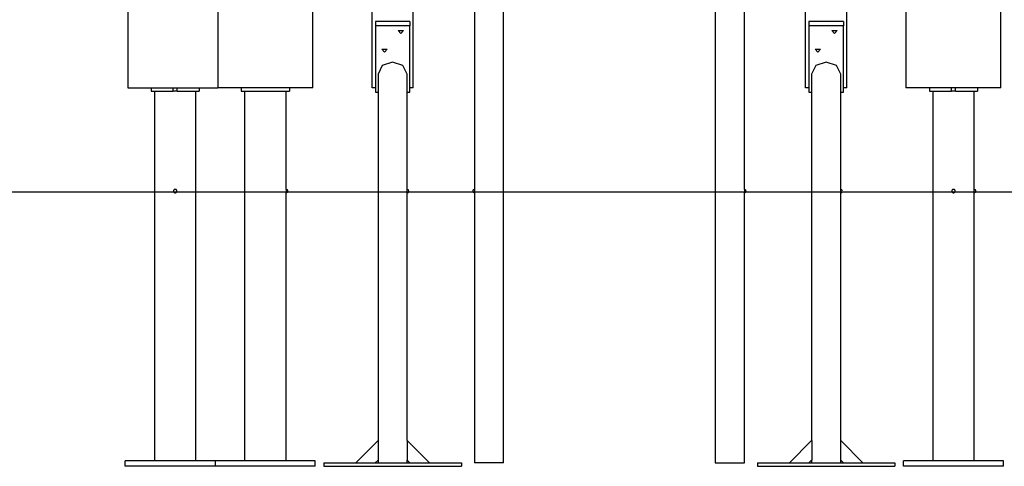
# Model space of a CAD drawing. Units: inches. Extents: x 204 to 390, y 93 to 326.
# Drawn here: x 228 to 242, y 247 to 253 of the extents above; entities that cross this region are included whole.
import ezdxf

# ---------------------------------------------------------------- set-up
doc = ezdxf.new("R2010")
doc.units = ezdxf.units.IN
doc.header["$MEASUREMENT"] = 0
doc.layers.add('Ebene 1', color=7, linetype='Continuous')

# ---------------------------------------------------------------- blocks, each defined once
blk = doc.blocks.new('block 2')
at = {"layer": 'Ebene 1', "color": 179, "lineweight": 25, "true_color": 0x1a171b}
for points in [[(230.775, 306.57), (230.775, 252.409)], [(242.155, 252.409), (242.155, 272.989)], [(232.155, 252.409), (232.155, 271.06)], [(240.775, 271.06), (240.775, 252.409)], [(233.015, 252.409), (233.015, 264.26)], [(233.615, 252.409), (233.615, 264.26)], [(239.315, 252.409), (239.315, 264.26)], [(239.915, 252.409), (239.915, 264.26)], [(229.465, 257.962), (229.465, 252.409)], [(234.503, 253.909), (234.503, 253.461), (234.503, 253.013), (234.503, 252.634), (234.503, 252.254), (234.503, 251.943), (234.503, 251.631), (234.503, 251.389), (234.503, 251.147), (234.503, 251.041), (234.503, 250.934)], [(234.927, 246.96), (234.927, 247.408), (234.927, 247.856), (234.927, 248.236), (234.927, 248.616), (234.927, 248.926), (234.927, 249.237), (234.927, 249.48), (234.927, 249.722), (234.927, 249.913), (234.927, 250.104), (234.927, 250.347), (234.927, 250.59), (234.927, 250.901), (234.927, 251.213), (234.927, 251.593), (234.927, 251.974), (234.927, 252.424), (234.927, 252.873), (234.927, 253.391), (234.927, 253.909)], [(238.003, 253.909), (238.003, 253.461), (238.003, 253.013), (238.003, 252.634), (238.003, 252.254), (238.003, 251.943), (238.003, 251.631), (238.003, 251.389), (238.003, 251.147), (238.003, 250.956), (238.003, 250.765), (238.003, 250.451), (238.003, 250.136), (238.003, 249.715), (238.003, 249.293), (238.003, 248.763), (238.003, 248.234), (238.003, 247.597), (238.003, 246.96)], [(238.427, 250.934), (238.427, 251.074), (238.427, 251.213), (238.427, 251.593), (238.427, 251.974), (238.427, 252.424), (238.427, 252.873), (238.427, 253.391), (238.427, 253.909)], [(233.065, 253.372), (233.065, 253.311)], [(233.565, 253.372), (233.065, 253.372)], [(233.565, 253.311), (233.065, 253.311)], [(233.065, 253.311), (233.065, 252.346)], [(233.565, 253.372), (233.565, 253.311)], [(233.565, 252.346), (233.565, 253.311)], [(239.365, 253.372), (239.365, 253.311)], [(239.865, 253.372), (239.365, 253.372)], [(239.865, 253.311), (239.365, 253.311)], [(239.365, 253.311), (239.365, 252.346)], [(239.865, 253.372), (239.865, 253.311)], [(239.865, 252.346), (239.865, 253.311)], [(233.435, 253.198), (233.396, 253.242), (233.474, 253.242), (233.435, 253.198), (233.435, 253.198)], [(239.735, 253.198), (239.696, 253.242), (239.774, 253.242), (239.735, 253.198), (239.735, 253.198)], [(233.195, 252.928), (233.156, 252.971), (233.234, 252.971), (233.195, 252.928), (233.195, 252.928)], [(239.495, 252.928), (239.456, 252.971), (239.534, 252.971), (239.495, 252.928), (239.495, 252.928)], [(233.527, 252.606), (233.465, 252.732), (233.315, 252.784), (233.165, 252.732), (233.103, 252.606)], [(239.827, 252.606), (239.765, 252.732), (239.615, 252.784), (239.465, 252.732), (239.403, 252.606)], [(233.103, 252.606), (233.103, 247.281)], [(233.527, 250.933), (233.527, 252.606)], [(239.403, 252.606), (239.403, 247.281)], [(239.827, 250.933), (239.827, 252.606)], [(229.465, 252.409), (229.667, 252.409), (230.155, 252.409)], [(229.805, 252.409), (229.805, 252.36)], [(230.125, 252.36), (230.125, 252.409)], [(230.155, 252.409), (230.521, 252.409), (230.775, 252.409)], [(230.185, 252.36), (230.185, 252.409)], [(230.505, 252.409), (230.505, 252.36)], [(232.155, 252.409), (232.024, 252.409), (231.679, 252.409), (231.252, 252.409), (230.907, 252.409), (230.775, 252.409)], [(231.115, 252.409), (231.115, 252.36)], [(231.815, 252.409), (231.815, 252.36)], [(233.065, 252.409), (233.015, 252.409)], [(233.615, 252.409), (233.565, 252.409)], [(239.365, 252.409), (239.315, 252.409)], [(239.915, 252.409), (239.865, 252.409)], [(241.465, 252.409), (240.978, 252.409), (240.775, 252.409)], [(241.115, 252.409), (241.115, 252.36)], [(241.435, 252.36), (241.435, 252.409)], [(242.155, 252.409), (241.953, 252.409), (241.465, 252.409)], [(241.495, 252.36), (241.495, 252.409)], [(241.815, 252.409), (241.815, 252.36)], [(229.805, 252.36), (230.125, 252.36)], [(229.854, 252.36), (229.854, 246.99)], [(230.185, 252.36), (230.155, 252.36), (230.125, 252.36)], [(230.185, 252.36), (230.505, 252.36)], [(230.457, 246.99), (230.457, 252.36)], [(231.115, 252.36), (231.815, 252.36)], [(231.164, 252.36), (231.164, 246.99)], [(231.767, 250.934), (231.767, 252.36)], [(233.065, 252.346), (233.103, 252.346)], [(233.527, 252.346), (233.565, 252.346)], [(239.365, 252.346), (239.403, 252.346)], [(239.827, 252.346), (239.865, 252.346)], [(241.115, 252.36), (241.435, 252.36)], [(241.164, 252.36), (241.164, 246.99)], [(241.495, 252.36), (241.465, 252.36), (241.435, 252.36)], [(241.495, 252.36), (241.815, 252.36)], [(241.767, 246.99), (241.767, 252.36)], [(229.714, 250.895), (227.123, 250.895)], [(231.786, 250.895), (229.714, 250.895)], [(230.13, 250.91), (230.131, 250.907), (230.131, 250.905), (230.131, 250.903), (230.131, 250.902), (230.132, 250.901), (230.132, 250.9), (230.133, 250.898), (230.134, 250.896), (230.135, 250.895), (230.136, 250.894), (230.137, 250.893), (230.138, 250.892), (230.139, 250.89), (230.142, 250.889), (230.143, 250.888), (230.144, 250.888), (230.145, 250.887), (230.146, 250.886), (230.147, 250.886), (230.148, 250.886), (230.149, 250.885), (230.149, 250.885), (230.15, 250.885), (230.15, 250.885), (230.153, 250.885), (230.155, 250.885), (230.156, 250.885), (230.158, 250.885), (230.159, 250.885), (230.16, 250.885), (230.163, 250.886), (230.165, 250.886), (230.166, 250.887), (230.167, 250.888), (230.168, 250.888), (230.169, 250.889), (230.171, 250.89), (230.173, 250.892), (230.175, 250.894), (230.176, 250.896), (230.177, 250.897), (230.177, 250.898), (230.178, 250.899), (230.178, 250.9), (230.179, 250.902), (230.18, 250.905), (230.18, 250.906), (230.18, 250.907), (230.18, 250.908), (230.18, 250.91), (230.18, 250.912), (230.18, 250.914), (230.18, 250.916), (230.179, 250.917), (230.179, 250.918), (230.178, 250.919), (230.178, 250.92), (230.177, 250.921), (230.177, 250.922), (230.177, 250.922), (230.176, 250.923), (230.176, 250.923), (230.175, 250.925), (230.173, 250.927), (230.172, 250.928), (230.171, 250.929), (230.17, 250.929), (230.169, 250.93), (230.167, 250.932), (230.165, 250.933), (230.164, 250.933), (230.163, 250.933), (230.161, 250.934), (230.16, 250.934), (230.158, 250.934), (230.155, 250.934), (230.154, 250.934), (230.153, 250.934), (230.152, 250.934), (230.15, 250.934), (230.149, 250.934), (230.148, 250.933), (230.147, 250.933), (230.146, 250.933), (230.144, 250.932), (230.142, 250.931), (230.14, 250.929), (230.139, 250.929), (230.138, 250.928), (230.138, 250.927), (230.136, 250.926), (230.134, 250.923), (230.134, 250.922), (230.133, 250.921), (230.133, 250.92), (230.132, 250.919), (230.132, 250.918), (230.131, 250.917), (230.131, 250.916), (230.131, 250.914), (230.131, 250.912), (230.13, 250.91), (230.13, 250.91)], [(231.767, 250.934), (231.767, 250.934), (231.767, 250.933), (231.766, 250.931), (231.766, 250.929), (231.766, 250.926), (231.766, 250.923), (231.766, 250.919), (231.766, 250.915), (231.766, 250.912), (231.766, 250.91)], [(231.766, 250.91), (231.766, 250.906), (231.766, 250.901), (231.766, 250.897), (231.766, 250.894), (231.766, 250.891), (231.766, 250.888), (231.767, 250.886), (231.767, 250.885), (231.767, 250.885)], [(231.767, 246.99), (231.767, 250.885)], [(240.074, 250.895), (231.786, 250.895)], [(233.527, 250.883), (233.527, 250.884), (233.527, 250.885), (233.527, 250.887), (233.526, 250.89), (233.526, 250.893), (233.526, 250.897), (233.526, 250.901), (233.526, 250.905), (233.526, 250.909), (233.526, 250.913), (233.526, 250.917), (233.526, 250.921), (233.526, 250.924), (233.527, 250.927), (233.527, 250.929), (233.527, 250.931), (233.527, 250.933)], [(233.527, 247.281), (233.527, 250.883)], [(234.503, 250.934), (234.503, 250.934), (234.503, 250.934), (234.503, 250.933), (234.504, 250.933), (234.504, 250.933), (234.504, 250.931), (234.504, 250.93), (234.504, 250.929), (234.504, 250.929), (234.504, 250.928), (234.504, 250.927), (234.504, 250.925), (234.504, 250.923), (234.504, 250.922), (234.504, 250.921), (234.505, 250.92), (234.505, 250.919), (234.505, 250.916), (234.505, 250.914), (234.505, 250.912), (234.505, 250.909), (234.505, 250.908), (234.505, 250.907), (234.505, 250.906), (234.505, 250.904), (234.505, 250.902), (234.505, 250.9), (234.504, 250.898), (234.504, 250.897), (234.504, 250.896), (234.504, 250.895), (234.504, 250.894), (234.504, 250.892), (234.504, 250.891), (234.504, 250.891), (234.504, 250.89), (234.504, 250.89), (234.504, 250.889), (234.504, 250.889), (234.504, 250.888), (234.504, 250.888), (234.504, 250.887), (234.504, 250.887), (234.504, 250.886), (234.503, 250.885), (234.503, 250.885), (234.503, 250.885)], [(234.503, 250.885), (234.503, 250.825), (234.503, 250.765), (234.503, 250.451), (234.503, 250.136), (234.503, 249.715), (234.503, 249.293), (234.503, 248.763), (234.503, 248.234), (234.503, 247.597), (234.503, 246.96)], [(238.427, 250.934), (238.427, 250.934), (238.427, 250.934), (238.427, 250.933), (238.427, 250.933), (238.427, 250.933), (238.427, 250.931), (238.427, 250.93), (238.427, 250.929), (238.426, 250.929), (238.426, 250.928), (238.426, 250.927), (238.426, 250.925), (238.426, 250.923), (238.426, 250.922), (238.426, 250.921), (238.426, 250.92), (238.426, 250.919), (238.426, 250.916), (238.426, 250.914), (238.426, 250.912), (238.426, 250.909), (238.426, 250.908), (238.426, 250.907), (238.426, 250.906), (238.426, 250.904), (238.426, 250.902), (238.426, 250.9), (238.426, 250.898), (238.426, 250.897), (238.426, 250.896), (238.426, 250.895), (238.426, 250.894), (238.426, 250.892), (238.426, 250.891), (238.426, 250.891), (238.426, 250.89), (238.427, 250.89), (238.427, 250.889), (238.427, 250.889), (238.427, 250.888), (238.427, 250.888), (238.427, 250.887), (238.427, 250.887), (238.427, 250.886), (238.427, 250.885), (238.427, 250.885), (238.427, 250.885)], [(238.427, 246.96), (238.427, 247.408), (238.427, 247.856), (238.427, 248.236), (238.427, 248.616), (238.427, 248.926), (238.427, 249.237), (238.427, 249.48), (238.427, 249.722), (238.427, 249.913), (238.427, 250.104), (238.427, 250.347), (238.427, 250.59), (238.427, 250.737), (238.427, 250.885)], [(239.827, 250.883), (239.827, 250.884), (239.827, 250.885), (239.827, 250.887), (239.827, 250.89), (239.826, 250.893), (239.826, 250.897), (239.826, 250.901), (239.826, 250.905), (239.826, 250.909), (239.826, 250.913), (239.826, 250.917), (239.826, 250.921), (239.826, 250.924), (239.827, 250.927), (239.827, 250.929), (239.827, 250.931), (239.827, 250.933)], [(239.827, 247.281), (239.827, 250.883)], [(243.354, 250.895), (240.074, 250.895)], [(241.44, 250.91), (241.44, 250.907), (241.441, 250.905), (241.441, 250.903), (241.441, 250.902), (241.442, 250.901), (241.442, 250.9), (241.443, 250.898), (241.445, 250.896), (241.445, 250.895), (241.446, 250.894), (241.447, 250.893), (241.448, 250.892), (241.45, 250.89), (241.451, 250.889), (241.452, 250.888), (241.453, 250.888), (241.455, 250.887), (241.456, 250.886), (241.457, 250.886), (241.458, 250.886), (241.459, 250.885), (241.459, 250.885), (241.46, 250.885), (241.46, 250.885), (241.463, 250.885), (241.465, 250.885), (241.466, 250.885), (241.468, 250.885), (241.469, 250.885), (241.47, 250.885), (241.472, 250.886), (241.475, 250.886), (241.476, 250.887), (241.477, 250.888), (241.478, 250.888), (241.479, 250.889), (241.481, 250.89), (241.483, 250.892), (241.485, 250.894), (241.486, 250.896), (241.487, 250.897), (241.487, 250.898), (241.488, 250.899), (241.488, 250.9), (241.489, 250.902), (241.49, 250.905), (241.49, 250.906), (241.49, 250.907), (241.49, 250.908), (241.49, 250.91), (241.49, 250.912), (241.49, 250.914), (241.49, 250.916), (241.489, 250.917), (241.489, 250.918), (241.488, 250.919), (241.488, 250.92), (241.487, 250.921), (241.487, 250.922), (241.487, 250.922), (241.487, 250.923), (241.486, 250.923), (241.485, 250.925), (241.483, 250.927), (241.482, 250.928), (241.481, 250.929), (241.48, 250.929), (241.479, 250.93), (241.477, 250.932), (241.475, 250.933), (241.474, 250.933), (241.472, 250.933), (241.471, 250.934), (241.47, 250.934), (241.468, 250.934), (241.465, 250.934), (241.464, 250.934), (241.463, 250.934), (241.462, 250.934), (241.46, 250.934), (241.459, 250.934), (241.458, 250.933), (241.457, 250.933), (241.456, 250.933), (241.453, 250.932), (241.452, 250.931), (241.451, 250.929), (241.45, 250.929), (241.448, 250.928), (241.448, 250.927), (241.446, 250.926), (241.445, 250.923), (241.444, 250.922), (241.443, 250.921), (241.443, 250.92), (241.442, 250.919), (241.442, 250.918), (241.441, 250.917), (241.441, 250.916), (241.441, 250.914), (241.44, 250.912), (241.44, 250.91), (241.44, 250.91)], [(233.103, 247.281), (232.78, 246.958)], [(233.105, 247.281), (233.103, 247.281)], [(233.105, 247.281), (233.105, 246.998)], [(233.526, 247.281), (233.526, 246.998)], [(233.526, 247.281), (233.527, 247.281)], [(233.527, 247.281), (233.85, 246.958)], [(239.403, 247.281), (239.081, 246.958)], [(239.405, 247.281), (239.403, 247.281)], [(239.405, 247.281), (239.405, 246.998)], [(239.825, 247.281), (239.825, 246.998)], [(239.825, 247.281), (239.827, 247.281)], [(239.827, 247.281), (240.15, 246.958)], [(230.74, 246.99), (229.43, 246.99)], [(229.43, 246.909), (229.43, 246.99)], [(230.74, 246.909), (230.74, 246.99)], [(232.19, 246.99), (230.74, 246.99)], [(232.19, 246.909), (232.19, 246.99)], [(233.063, 246.958), (233.103, 246.998)], [(233.103, 246.998), (233.105, 246.998)], [(233.103, 246.998), (233.103, 246.958)], [(233.527, 246.998), (233.526, 246.998)], [(233.567, 246.958), (233.527, 246.998)], [(233.527, 246.958), (233.527, 246.998)], [(239.363, 246.958), (239.403, 246.998)], [(239.403, 246.998), (239.405, 246.998)], [(239.403, 246.998), (239.403, 246.958)], [(239.827, 246.998), (239.825, 246.998)], [(239.867, 246.958), (239.827, 246.998)], [(239.827, 246.958), (239.827, 246.998)], [(240.74, 246.909), (240.74, 246.99)], [(242.19, 246.99), (240.74, 246.99)], [(242.19, 246.909), (242.19, 246.99)], [(230.74, 246.909), (229.43, 246.909)], [(232.19, 246.909), (230.74, 246.909)], [(232.315, 246.958), (232.315, 246.908)], [(232.315, 246.958), (234.315, 246.958)], [(232.315, 246.908), (234.315, 246.908)], [(234.315, 246.958), (234.315, 246.908)], [(234.927, 246.96), (234.865, 246.96), (234.715, 246.96), (234.503, 246.96)], [(238.003, 246.96), (238.065, 246.96), (238.215, 246.96), (238.365, 246.96), (238.427, 246.96)], [(238.615, 246.958), (238.615, 246.908)], [(238.615, 246.958), (240.615, 246.958)], [(238.615, 246.908), (240.615, 246.908)], [(240.615, 246.958), (240.615, 246.908)], [(242.19, 246.909), (240.74, 246.909)]]:
    blk.add_lwpolyline(points, dxfattribs=at)
for points in [[(231.767, 250.885), (231.781, 250.885), (231.792, 250.896), (231.792, 250.91), (231.792, 250.923), (231.781, 250.934), (231.767, 250.934)], [(233.527, 250.883), (233.541, 250.883), (233.552, 250.894), (233.552, 250.908), (233.552, 250.921), (233.541, 250.933), (233.527, 250.933)], [(234.503, 250.934), (234.49, 250.934), (234.478, 250.923), (234.478, 250.91), (234.478, 250.896), (234.49, 250.885), (234.503, 250.885)], [(238.427, 250.885), (238.441, 250.885), (238.452, 250.896), (238.452, 250.91), (238.452, 250.923), (238.441, 250.934), (238.427, 250.934)], [(239.827, 250.883), (239.841, 250.883), (239.852, 250.894), (239.852, 250.908), (239.852, 250.921), (239.841, 250.933), (239.827, 250.933)], [(241.767, 250.885), (241.781, 250.885), (241.792, 250.896), (241.792, 250.91), (241.792, 250.923), (241.78, 250.934), (241.767, 250.934)]]:
    blk.add_open_spline(points, degree=3, knots=[0, 0, 0, 0, 1, 1, 1, 2, 2, 2, 2], dxfattribs=at)

msp = doc.modelspace()

# ---------------------------------------------------------------- block references
at = {"layer": 'Ebene 1'}
msp.add_blockref('block 2', (0, 0), dxfattribs=at)

doc.saveas('drawing.dxf')
